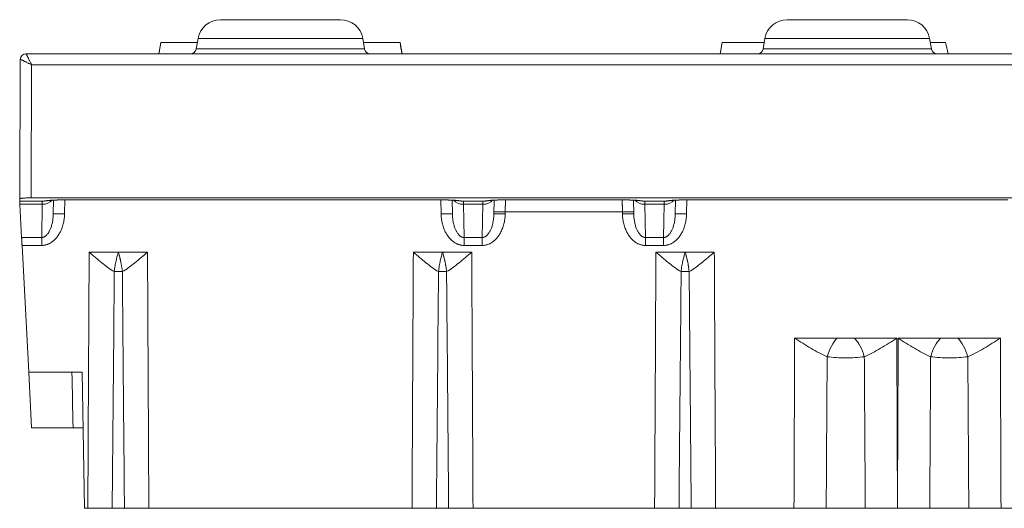
# Model space of a CAD drawing. Units: millimetres. Extents: x 70313 to 83302, y -12644 to -9662.
# Drawn here: x 70720 to 70763, y -11311 to -11290 of the extents above; entities that cross this region are included whole.
import ezdxf

# ---------------------------------------------------------------- set-up
doc = ezdxf.new("R2010")
doc.units = ezdxf.units.MM
doc.layers.add('319250', color=7, linetype='Continuous', lineweight=0)

# ---------------------------------------------------------------- blocks, each defined once
blk = doc.blocks.new('*U12')
at = {"layer": '319250'}
for p, q in [((-608.037, 0, -81.5), (-606.959, 0, -81.5)), ((-608.037, 0, -81.5), (-608.036, 0, -81.403)), ((-608.036, 0, -81.403), (-608.01, 0, -75.249)), ((-608.029, 0, -81.64), (-607.043, 0, -81.64)), ((-608.029, 0, -81.64), (-607.953, 0, -83.106)), ((-607.068, 0, -83.106), (-607.953, 0, -83.106)), ((-607.934, 0, -83.457), (-607.641, 0, -89.05)), ((-607.934, 0, -83.457), (-607.068, 0, -83.457)), ((-607.76, 0, -75), (389.686, 0, -75)), ((-607.513, 0, -91.5), (-607.641, 0, -89.05)), ((-605.287, 0, -89.05), (-607.641, 0, -89.05)), ((-607.536, 0, -81.359), (-562.255, 0, -81.359)), ((-607.511, 0, -75.491), (-607.536, 0, -81.359)), ((-605.681, 0, -91.5), (-607.513, 0, -91.5)), ((389.437, 0, -75.491), (-607.511, 0, -75.491)), ((-607.068, 0, -83.457), (-607.068, 0, -83.106)), ((-607.043, 0, -81.64), (-607.068, 0, -83.106)), ((-606.556, 0, -82.061), (-606.546, 0, -81.461)), ((-606.056, 0, -82.061), (-606.045, 0, -81.449)), ((-605.182, 0, -95.05), (-605.287, 0, -89.05)), ((-605.182, 0, -95.05), (-605.032, 0, -95.05)), ((-603.687, 0, -83.75), (-604.974, 0, -83.75)), ((-603.418, 0, -95.05), (-603.956, 0, -95.05)), ((-602.4, 0, -83.75), (-603.687, 0, -83.75)), ((-602.341, 0, -95.05), (-590.732, 0, -95.05)), ((-601.815, 0, -74.5), (-601.903, 0, -75)), ((-601.815, 0, -74.5), (-601.811, 0, -74.5)), ((-601.811, 0, -74.5), (-600.199, 0, -74.5)), ((-600.25, 0, -74.793), (-592.823, 0, -74.793)), ((-600.168, 0, -74.326), (-600.25, 0, -74.793)), ((-592.906, 0, -74.326), (-600.168, 0, -74.326)), ((-599.183, 0, -73.5), (-593.89, 0, -73.5)), ((-592.906, 0, -74.326), (-592.823, 0, -74.793)), ((-592.875, 0, -74.5), (-591.263, 0, -74.5)), ((-591.263, 0, -74.5), (-591.258, 0, -74.5)), ((-591.258, 0, -74.5), (-591.17, 0, -75)), ((-590.674, 0, -83.75), (-589.387, 0, -83.75)), ((-589.118, 0, -95.05), (-589.656, 0, -95.05)), ((-589.452, 0, -82.061), (-589.463, 0, -81.449)), ((-589.387, 0, -83.75), (-588.1, 0, -83.75)), ((-588.952, 0, -82.061), (-588.962, 0, -81.461)), ((-587.524, 0, -81.5), (-588.55, 0, -81.5)), ((-587.608, 0, -81.64), (-588.466, 0, -81.64)), ((-588.466, 0, -81.64), (-588.44, 0, -83.106)), ((-588.44, 0, -83.106), (-588.44, 0, -83.457)), ((-588.44, 0, -83.106), (-587.634, 0, -83.106)), ((-587.634, 0, -83.457), (-588.44, 0, -83.457)), ((-588.041, 0, -95.05), (-580.032, 0, -95.05)), ((-587.634, 0, -83.106), (-587.634, 0, -83.457)), ((-587.634, 0, -83.106), (-587.608, 0, -81.64)), ((-587.111, 0, -81.461), (-587.122, 0, -82.061)), ((-586.62, 0, -81.974), (-586.622, 0, -82.061)), ((-581.453, 0, -81.974), (-586.62, 0, -81.974)), ((-586.602, 0, -81.449), (-586.602, 0, -81.447)), ((-586.602, 0, -81.447), (-581.471, 0, -81.447)), ((-581.471, 0, -81.449), (-586.602, 0, -81.449)), ((-581.471, 0, -81.449), (-581.471, 0, -81.447)), ((-581.452, 0, -82.061), (-581.453, 0, -81.974)), ((-580.952, 0, -82.061), (-580.962, 0, -81.461)), ((-579.524, 0, -81.5), (-580.55, 0, -81.5)), ((-579.608, 0, -81.64), (-580.466, 0, -81.64)), ((-580.466, 0, -81.64), (-580.44, 0, -83.106)), ((-580.44, 0, -83.106), (-580.44, 0, -83.457)), ((-580.44, 0, -83.106), (-579.634, 0, -83.106)), ((-579.634, 0, -83.457), (-580.44, 0, -83.457)), ((-578.687, 0, -83.75), (-579.974, 0, -83.75)), ((-579.634, 0, -83.106), (-579.634, 0, -83.457)), ((-579.634, 0, -83.106), (-579.608, 0, -81.64)), ((-579.111, 0, -81.461), (-579.122, 0, -82.061)), ((-578.418, 0, -95.05), (-578.956, 0, -95.05)), ((-577.4, 0, -83.75), (-578.687, 0, -83.75)), ((-578.611, 0, -81.449), (-578.622, 0, -82.061)), ((-578.602, 0, -81.449), (-578.602, 0, -81.447)), ((-578.602, 0, -81.447), (-564.454, 0, -81.447)), ((-564.454, 0, -81.449), (-578.602, 0, -81.449)), ((-577.341, 0, -95.05), (-573.885, 0, -95.05)), ((-577.059, 0, -74.5), (-577.147, 0, -75)), ((-577.059, 0, -74.5), (-575.199, 0, -74.5)), ((-575.25, 0, -74.793), (-567.823, 0, -74.793)), ((-575.168, 0, -74.326), (-575.25, 0, -74.793)), ((-567.906, 0, -74.326), (-575.168, 0, -74.326)), ((-574.183, 0, -73.5), (-568.89, 0, -73.5)), ((-571.987, 0, -87.55), (-573.856, 0, -87.55)), ((-572.464, 0, -95.05), (-570.741, 0, -95.05)), ((-571.218, 0, -87.55), (-571.987, 0, -87.55)), ((-569.35, 0, -87.55), (-571.218, 0, -87.55)), ((-569.32, 0, -95.05), (-569.32, 0, -95.05)), ((-569.29, 0, -87.55), (-567.421, 0, -87.55)), ((-567.906, 0, -74.326), (-567.823, 0, -74.793)), ((-567.898, 0, -95.05), (-566.175, 0, -95.05)), ((-567.875, 0, -74.5), (-567.206, 0, -74.5)), ((-567.421, 0, -87.55), (-566.652, 0, -87.55)), ((-566.652, 0, -87.55), (-564.784, 0, -87.55)), ((-564.754, 0, -95.05), (-564.037, 0, -95.05))]:
    blk.add_line(p, q, dxfattribs=at)
at = {"layer": '319250', "extrusion": (0, -1, 0)}
for centre, radius, start, end in [((-607.76, -75.25), 0.25, 90, 179.75), ((-600.497, -74.75), 0.25, 270, 350), ((-599.183, -74.5), 1, 90, 170), ((-593.89, -74.5), 1, 10, 90), ((-592.577, -74.75), 0.25, 190, 270), ((-575.497, -74.75), 0.25, 270, 350), ((-574.183, -74.5), 1, 90, 170), ((-568.89, -74.5), 1, 10, 90), ((-567.577, -74.75), 0.25, 190, 270)]:
    blk.add_arc(centre, radius, start, end, dxfattribs=at)
for centre, major_axis, ratio, start_param, end_param in [((-607.76, 0, -75.25), (0, 0, 0.25), 0.999849, 0, 1.56613), ((-607.043, 0, -81.281), (-0.5, 0, 0.009), 0.719287, 1.583351, 2.626393), ((-606.056, 0, -82.069), (-0.5, 0, 0.009), 0.01745, 4.712694, 6.283185), ((-589.452, 0, -82.069), (0.5, 0, 0.009), 0.01745, 0, 1.570492), ((-588.466, 0, -81.281), (0.5, 0, 0.009), 0.719287, 3.656783, 4.699834), ((-587.608, 0, -81.281), (0.5, 0, -0.009), 0.719287, 4.724944, 5.767986), ((-586.622, 0, -82.069), (0.5, 0, -0.009), 0.01745, 1.571101, 3.141593), ((-586.62, 0, -81.983), (-0.5, 0, 0.009), 0.01745, 4.712694, 6.283185), ((-581.453, 0, -81.983), (0.5, 0, 0.009), 0.01745, 0, 1.570492), ((-581.452, 0, -82.069), (0.5, 0, 0.009), 0.01745, 0, 1.570492), ((-580.466, 0, -81.281), (0.5, 0, 0.009), 0.719287, 3.656783, 4.699834), ((-579.608, 0, -81.281), (0.5, 0, -0.009), 0.719287, 4.724944, 5.767986), ((-578.622, 0, -82.069), (0.5, 0, -0.009), 0.01745, 1.571101, 3.141593), ((-571.987, 0, -88.381), (0.312, 0, 0.95), 0.421975, 0.66146, 1.690334), ((-571.218, 0, -88.381), (-0.312, 0, 0.95), 0.421975, 4.592851, 5.621726), ((-567.421, 0, -88.381), (0.312, 0, 0.95), 0.421975, 0.66146, 1.690334), ((-566.652, 0, -88.381), (-0.312, 0, 0.95), 0.421975, 4.592851, 5.621726)]:
    blk.add_ellipse(centre, major_axis=major_axis, ratio=ratio, start_param=start_param, end_param=end_param, dxfattribs=at)
at = {"layer": '319250'}
for points, weights in [([(-608.037, 0, -81.5), (-608.037, 0, -81.5), (-608.034, 0, -81.549), (-608.029, 0, -81.64)], [1, 0.951455903045, 0.951455903045, 1]), ([(-607.536, 0, -81.359), (-607.829, 0, -81.359), (-608.036, 0, -81.377), (-608.036, 0, -81.403)], [1, 0.804755802568, 0.804755802568, 1]), ([(-607.511, 0, -75.491), (-607.799, 0, -75.346), (-608.004, 0, -75.246), (-608.009, 0, -75.249)], [1, 0.808833632769, 0.808833632769, 1]), ([(-608.009, 0, -75.249), (-608.01, 0, -75.249), (-608.01, 0, -75.249), (-608.01, 0, -75.249)], [1, 0.999974836402, 0.999974836402, 1]), ([(-607.953, 0, -83.106), (-607.948, 0, -83.199), (-607.941, 0, -83.322), (-607.934, 0, -83.457)], [1, 0.949253021674, 0.949253021674, 1]), ([(-607.511, 0, -75.491), (-607.654, 0, -75.202), (-607.757, 0, -75), (-607.76, 0, -75)], [1, 0.808833632769, 0.808833632769, 1]), ([(-606.556, 0, -82.061), (-606.567, 0, -82.672), (-606.778, 0, -83.103), (-607.068, 0, -83.106)], [1, 0.807687680622, 0.807687680622, 1]), ([(-606.056, 0, -82.061), (-606.07, 0, -82.881), (-606.488, 0, -83.457), (-607.068, 0, -83.457)], [1, 0.807687680622, 0.807687680622, 1]), ([(-607.038, 0, -81.5), (-607.038, 0, -81.5), (-607.039, 0, -81.549), (-607.043, 0, -81.64)], [1, 0.951455903045, 0.951455903045, 1]), ([(-606.037, 0, -81.447), (-606.451, 0, -81.447), (-606.797, 0, -81.467), (-606.959, 0, -81.5)], [1, 0.889126343454, 0.889126343454, 1]), ([(-589.471, 0, -81.447), (-589.057, 0, -81.447), (-588.712, 0, -81.467), (-588.55, 0, -81.5)], [1, 0.889126343454, 0.889126343454, 1]), ([(-588.44, 0, -83.457), (-589.02, 0, -83.457), (-589.438, 0, -82.881), (-589.452, 0, -82.061)], [1, 0.807687680622, 0.807687680622, 1]), ([(-588.952, 0, -82.061), (-588.941, 0, -82.672), (-588.73, 0, -83.103), (-588.44, 0, -83.106)], [1, 0.807687680622, 0.807687680622, 1]), ([(-588.466, 0, -81.64), (-588.469, 0, -81.549), (-588.47, 0, -81.5), (-588.47, 0, -81.5)], [1, 0.951455903045, 0.951455903045, 1]), ([(-587.634, 0, -83.106), (-587.344, 0, -83.103), (-587.132, 0, -82.672), (-587.122, 0, -82.061)], [1, 0.807687680622, 0.807687680622, 1]), ([(-586.622, 0, -82.061), (-586.636, 0, -82.881), (-587.054, 0, -83.457), (-587.634, 0, -83.457)], [1, 0.807687680622, 0.807687680622, 1]), ([(-587.608, 0, -81.64), (-587.605, 0, -81.549), (-587.603, 0, -81.5), (-587.603, 0, -81.5)], [1, 0.951455903045, 0.951455903045, 1]), ([(-587.524, 0, -81.5), (-587.362, 0, -81.467), (-587.017, 0, -81.447), (-586.602, 0, -81.447)], [1, 0.889126343454, 0.889126343454, 1]), ([(-586.614, 0, -81.449), (-586.616, 0, -81.62), (-586.618, 0, -81.797), (-586.62, 0, -81.974)], [0.895106209274, 0.918970802022, 0.95393539893, 1]), ([(-581.471, 0, -81.447), (-581.057, 0, -81.447), (-580.712, 0, -81.467), (-580.55, 0, -81.5)], [1, 0.889126343454, 0.889126343454, 1]), ([(-581.453, 0, -81.974), (-581.455, 0, -81.797), (-581.458, 0, -81.62), (-581.46, 0, -81.449)], [1, 0.953935389097, 0.918970787095, 0.895106193992]), ([(-580.44, 0, -83.457), (-581.02, 0, -83.457), (-581.438, 0, -82.881), (-581.452, 0, -82.061)], [1, 0.807687680622, 0.807687680622, 1]), ([(-580.952, 0, -82.061), (-580.941, 0, -82.672), (-580.73, 0, -83.103), (-580.44, 0, -83.106)], [1, 0.807687680622, 0.807687680622, 1]), ([(-580.466, 0, -81.64), (-580.469, 0, -81.549), (-580.47, 0, -81.5), (-580.47, 0, -81.5)], [1, 0.951455903045, 0.951455903045, 1]), ([(-579.634, 0, -83.106), (-579.344, 0, -83.103), (-579.132, 0, -82.672), (-579.122, 0, -82.061)], [1, 0.807687680622, 0.807687680622, 1]), ([(-578.622, 0, -82.061), (-578.636, 0, -82.881), (-579.054, 0, -83.457), (-579.634, 0, -83.457)], [1, 0.807687680622, 0.807687680622, 1]), ([(-579.608, 0, -81.64), (-579.605, 0, -81.549), (-579.603, 0, -81.5), (-579.603, 0, -81.5)], [1, 0.951455903045, 0.951455903045, 1]), ([(-579.524, 0, -81.5), (-579.362, 0, -81.467), (-579.017, 0, -81.447), (-578.602, 0, -81.447)], [1, 0.889126343454, 0.889126343454, 1])]:
    blk.add_rational_spline(points, weights, degree=3, dxfattribs=at)
for points, knots in [([(-606.959, 0, -81.5), (-606.954, 0, -81.5), (-606.949, 0, -81.5), (-606.944, 0, -81.5), (-606.943, 0, -81.5), (-606.942, 0, -81.5), (-606.941, 0, -81.5)], [0, 0, 0, 0, 0.0000146013, 0.0000146013, 0.0000146013, 0.00001836393, 0.00001836393, 0.00001836393, 0.00001836393]), ([(-606.037, 0, -81.449), (-606.133, 0, -81.449), (-606.23, 0, -81.45), (-606.416, 0, -81.455), (-606.506, 0, -81.459), (-606.659, 0, -81.468), (-606.726, 0, -81.474), (-606.796, 0, -81.482), (-606.813, 0, -81.484), (-606.842, 0, -81.489), (-606.853, 0, -81.491), (-606.858, 0, -81.492)], [0, 0, 0, 0, 0.288502, 0.288502, 0.584958, 0.584958, 0.870789, 0.870789, 0.983213, 0.983213, 1.100162, 1.100162, 1.100162, 1.100162]), ([(-589.471, 0, -81.448), (-592.804, 0, -81.448), (-596.138, 0, -81.449), (-601.66, 0, -81.449), (-603.849, 0, -81.448), (-606.037, 0, -81.448)], [0, 0, 0, 0, 10.000575, 10.000575, 16.565796, 16.565796, 16.565796, 16.565796]), ([(-605.032, 0, -95.05), (-605.024, 0, -93.384), (-605.015, 0, -91.717), (-605.007, 0, -90.051), (-604.996, 0, -87.95), (-604.985, 0, -85.85), (-604.974, 0, -83.75)], [0, 0, 0, 0, 0.00500015, 0.00500015, 0.00500015, 0.01130187, 0.01130187, 0.01130187, 0.01130187]), ([(-603.956, 0, -95.05), (-604.117, 0, -95.05), (-604.288, 0, -95.05), (-604.652, 0, -95.05), (-604.842, 0, -95.05), (-605.032, 0, -95.05)], [0, 0, 0, 0, 0.000564476, 0.000564476, 0.001128952, 0.001128952, 0.001128952, 0.001128952]), ([(-603.864, 0, -84.612), (-604.049, 0, -84.509), (-604.236, 0, -84.368), (-604.604, 0, -84.07), (-604.788, 0, -83.911), (-604.974, 0, -83.75)], [0, 0, 0, 0, 0.000735129, 0.000735129, 0.001470258, 0.001470258, 0.001470258, 0.001470258]), ([(-603.864, 0, -84.612), (-603.87, 0, -85.316), (-603.877, 0, -86.021), (-603.883, 0, -86.725), (-603.908, 0, -89.5), (-603.932, 0, -92.275), (-603.956, 0, -95.05)], [0.0008621, 0.0008621, 0.0008621, 0.0008621, 0.00297565, 0.00297565, 0.00297565, 0.01130173, 0.01130173, 0.01130173, 0.01130173]), ([(-603.687, 0, -83.75), (-603.703, 0, -83.804), (-603.72, 0, -83.862), (-603.745, 0, -83.957), (-603.753, 0, -83.99), (-603.77, 0, -84.058), (-603.778, 0, -84.094), (-603.793, 0, -84.166), (-603.801, 0, -84.204), (-603.816, 0, -84.281), (-603.823, 0, -84.32), (-603.837, 0, -84.401), (-603.843, 0, -84.442), (-603.854, 0, -84.526), (-603.859, 0, -84.569), (-603.864, 0, -84.612)], [0, 0, 0, 0, 0.241624, 0.241624, 0.36403, 0.36403, 0.486436, 0.486436, 0.61239, 0.61239, 0.738343, 0.738343, 0.869172, 0.869172, 1, 1, 1, 1]), ([(-603.51, 0, -84.612), (-603.562, 0, -84.611), (-603.624, 0, -84.611), (-603.749, 0, -84.611), (-603.812, 0, -84.611), (-603.864, 0, -84.612)], [0, 0, 0, 0, 0.5, 0.5, 1, 1, 1, 1]), ([(-603.687, 0, -83.75), (-603.679, 0, -83.775), (-603.671, 0, -83.802), (-603.658, 0, -83.848), (-603.652, 0, -83.871), (-603.644, 0, -83.901), (-603.64, 0, -83.916), (-603.638, 0, -83.923), (-603.637, 0, -83.927), (-603.636, 0, -83.931), (-603.63, 0, -83.953), (-603.624, 0, -83.979), (-603.611, 0, -84.03), (-603.607, 0, -84.049), (-603.599, 0, -84.081), (-603.597, 0, -84.092), (-603.591, 0, -84.116), (-603.588, 0, -84.13), (-603.576, 0, -84.187), (-603.567, 0, -84.231), (-603.556, 0, -84.289), (-603.553, 0, -84.307), (-603.548, 0, -84.333), (-603.546, 0, -84.345), (-603.545, 0, -84.356), (-603.543, 0, -84.364), (-603.543, 0, -84.366), (-603.529, 0, -84.455), (-603.518, 0, -84.537), (-603.51, 0, -84.612)], [0, 0, 0, 0, 0.125, 0.125, 0.1875, 0.21875, 0.234375, 0.242187, 0.242187, 0.25, 0.25, 0.375, 0.375, 0.4375, 0.4375, 0.46875, 0.46875, 0.5, 0.5, 0.625, 0.625, 0.6875, 0.6875, 0.71875, 0.734375, 0.734375, 0.75, 0.75, 1, 1, 1, 1]), ([(-602.4, 0, -83.75), (-602.586, 0, -83.911), (-602.77, 0, -84.07), (-603.138, 0, -84.368), (-603.325, 0, -84.509), (-603.51, 0, -84.612)], [-0.000008988, -0.000008988, -0.000008988, -0.000008988, 0.000727135, 0.000727135, 0.001463259, 0.001463259, 0.001463259, 0.001463259]), ([(-603.418, 0, -95.05), (-603.42, 0, -94.722), (-603.423, 0, -94.395), (-603.426, 0, -94.067), (-603.437, 0, -92.757), (-603.449, 0, -91.447), (-603.46, 0, -90.137), (-603.476, 0, -88.295), (-603.493, 0, -86.453), (-603.51, 0, -84.612)], [0, 0, 0, 0, 0.00098285, 0.00098285, 0.00098285, 0.00491423, 0.00491423, 0.00491423, 0.01043963, 0.01043963, 0.01043963, 0.01043963]), ([(-602.341, 0, -95.05), (-602.532, 0, -95.05), (-602.719, 0, -95.05), (-603.084, 0, -95.05), (-603.257, 0, -95.05), (-603.418, 0, -95.05)], [0, 0, 0, 0, 0.000565439, 0.000565439, 0.001130879, 0.001130879, 0.001130879, 0.001130879]), ([(-602.4, 0, -83.75), (-602.392, 0, -85.285), (-602.384, 0, -86.82), (-602.376, 0, -88.355), (-602.364, 0, -90.587), (-602.353, 0, -92.818), (-602.341, 0, -95.05)], [0, 0, 0, 0, 0.00460561, 0.00460561, 0.00460561, 0.01130187, 0.01130187, 0.01130187, 0.01130187]), ([(-590.732, 0, -95.05), (-590.724, 0, -93.384), (-590.715, 0, -91.717), (-590.707, 0, -90.051), (-590.696, 0, -87.95), (-590.685, 0, -85.85), (-590.674, 0, -83.75)], [0, 0, 0, 0, 0.00500015, 0.00500015, 0.00500015, 0.01130187, 0.01130187, 0.01130187, 0.01130187]), ([(-589.564, 0, -84.612), (-589.749, 0, -84.509), (-589.936, 0, -84.368), (-590.304, 0, -84.07), (-590.488, 0, -83.911), (-590.674, 0, -83.75)], [0, 0, 0, 0, 0.000735129, 0.000735129, 0.001470258, 0.001470258, 0.001470258, 0.001470258]), ([(-589.564, 0, -84.612), (-589.57, 0, -85.316), (-589.577, 0, -86.021), (-589.583, 0, -86.725), (-589.608, 0, -89.5), (-589.632, 0, -92.275), (-589.656, 0, -95.05)], [0.0008621, 0.0008621, 0.0008621, 0.0008621, 0.00297565, 0.00297565, 0.00297565, 0.01130173, 0.01130173, 0.01130173, 0.01130173]), ([(-589.387, 0, -83.75), (-589.403, 0, -83.804), (-589.42, 0, -83.862), (-589.445, 0, -83.957), (-589.453, 0, -83.99), (-589.47, 0, -84.058), (-589.478, 0, -84.094), (-589.493, 0, -84.166), (-589.501, 0, -84.204), (-589.516, 0, -84.281), (-589.523, 0, -84.32), (-589.537, 0, -84.401), (-589.543, 0, -84.442), (-589.554, 0, -84.526), (-589.559, 0, -84.569), (-589.564, 0, -84.612)], [0, 0, 0, 0, 0.241624, 0.241624, 0.36403, 0.36403, 0.486436, 0.486436, 0.61239, 0.61239, 0.738343, 0.738343, 0.869172, 0.869172, 1, 1, 1, 1]), ([(-589.21, 0, -84.612), (-589.262, 0, -84.611), (-589.324, 0, -84.611), (-589.449, 0, -84.611), (-589.512, 0, -84.611), (-589.564, 0, -84.612)], [0, 0, 0, 0, 0.5, 0.5, 1, 1, 1, 1]), ([(-588.65, 0, -81.492), (-588.656, 0, -81.49), (-588.668, 0, -81.488), (-588.703, 0, -81.483), (-588.729, 0, -81.48), (-588.802, 0, -81.472), (-588.854, 0, -81.468), (-588.979, 0, -81.46), (-589.058, 0, -81.456), (-589.227, 0, -81.451), (-589.322, 0, -81.449), (-589.434, 0, -81.449), (-589.453, 0, -81.449), (-589.471, 0, -81.449)], [0, 0, 0, 0, 0.123711, 0.123711, 0.278909, 0.278909, 0.49876, 0.49876, 0.762974, 0.762974, 1.045999, 1.045999, 1.101234, 1.101234, 1.101234, 1.101234]), ([(-589.387, 0, -83.75), (-589.379, 0, -83.775), (-589.371, 0, -83.802), (-589.358, 0, -83.848), (-589.352, 0, -83.871), (-589.344, 0, -83.901), (-589.34, 0, -83.916), (-589.338, 0, -83.923), (-589.337, 0, -83.927), (-589.336, 0, -83.931), (-589.33, 0, -83.953), (-589.324, 0, -83.979), (-589.311, 0, -84.03), (-589.307, 0, -84.049), (-589.299, 0, -84.081), (-589.297, 0, -84.092), (-589.291, 0, -84.116), (-589.288, 0, -84.13), (-589.276, 0, -84.187), (-589.267, 0, -84.231), (-589.256, 0, -84.289), (-589.253, 0, -84.307), (-589.248, 0, -84.333), (-589.246, 0, -84.345), (-589.245, 0, -84.356), (-589.243, 0, -84.364), (-589.243, 0, -84.366), (-589.229, 0, -84.455), (-589.218, 0, -84.537), (-589.21, 0, -84.612)], [0, 0, 0, 0, 0.125, 0.125, 0.1875, 0.21875, 0.234375, 0.242187, 0.242187, 0.25, 0.25, 0.375, 0.375, 0.4375, 0.4375, 0.46875, 0.46875, 0.5, 0.5, 0.625, 0.625, 0.6875, 0.6875, 0.71875, 0.734375, 0.734375, 0.75, 0.75, 1, 1, 1, 1]), ([(-588.1, 0, -83.75), (-588.286, 0, -83.911), (-588.47, 0, -84.07), (-588.838, 0, -84.368), (-589.025, 0, -84.509), (-589.21, 0, -84.612)], [-0.000008988, -0.000008988, -0.000008988, -0.000008988, 0.000727135, 0.000727135, 0.001463259, 0.001463259, 0.001463259, 0.001463259]), ([(-589.118, 0, -95.05), (-589.12, 0, -94.722), (-589.123, 0, -94.395), (-589.126, 0, -94.067), (-589.137, 0, -92.757), (-589.149, 0, -91.447), (-589.16, 0, -90.137), (-589.176, 0, -88.295), (-589.193, 0, -86.453), (-589.21, 0, -84.612)], [0, 0, 0, 0, 0.00098285, 0.00098285, 0.00098285, 0.00491423, 0.00491423, 0.00491423, 0.01043963, 0.01043963, 0.01043963, 0.01043963]), ([(-588.55, 0, -81.5), (-588.554, 0, -81.5), (-588.559, 0, -81.5), (-588.564, 0, -81.5), (-588.565, 0, -81.5), (-588.566, 0, -81.5), (-588.567, 0, -81.5)], [0, 0, 0, 0, 0.0000146013, 0.0000146013, 0.0000146013, 0.00001836393, 0.00001836393, 0.00001836393, 0.00001836393]), ([(-588.1, 0, -83.75), (-588.092, 0, -85.285), (-588.084, 0, -86.82), (-588.076, 0, -88.355), (-588.064, 0, -90.587), (-588.053, 0, -92.818), (-588.041, 0, -95.05)], [0, 0, 0, 0, 0.00460561, 0.00460561, 0.00460561, 0.01130187, 0.01130187, 0.01130187, 0.01130187]), ([(-587.506, 0, -81.5), (-587.511, 0, -81.5), (-587.516, 0, -81.5), (-587.52, 0, -81.5), (-587.522, 0, -81.5), (-587.523, 0, -81.5), (-587.524, 0, -81.5)], [0, 0, 0, 0, 0.00001459478, 0.00001459478, 0.00001459478, 0.0000183574, 0.0000183574, 0.0000183574, 0.0000183574]), ([(-586.602, 0, -81.449), (-586.699, 0, -81.449), (-586.796, 0, -81.45), (-586.981, 0, -81.455), (-587.071, 0, -81.459), (-587.225, 0, -81.468), (-587.292, 0, -81.474), (-587.362, 0, -81.482), (-587.379, 0, -81.484), (-587.407, 0, -81.489), (-587.418, 0, -81.491), (-587.423, 0, -81.492)], [0, 0, 0, 0, 0.288502, 0.288502, 0.584958, 0.584958, 0.870789, 0.870789, 0.983213, 0.983213, 1.100163, 1.100163, 1.100163, 1.100163]), ([(-580.65, 0, -81.492), (-580.656, 0, -81.49), (-580.668, 0, -81.488), (-580.703, 0, -81.483), (-580.729, 0, -81.48), (-580.802, 0, -81.472), (-580.854, 0, -81.468), (-580.979, 0, -81.46), (-581.058, 0, -81.456), (-581.227, 0, -81.451), (-581.322, 0, -81.449), (-581.434, 0, -81.449), (-581.453, 0, -81.449), (-581.471, 0, -81.449)], [0, 0, 0, 0, 0.123711, 0.123711, 0.278909, 0.278909, 0.49876, 0.49876, 0.762974, 0.762974, 1.045999, 1.045999, 1.101236, 1.101236, 1.101236, 1.101236]), ([(-580.55, 0, -81.5), (-580.554, 0, -81.5), (-580.559, 0, -81.5), (-580.564, 0, -81.5), (-580.565, 0, -81.5), (-580.566, 0, -81.5), (-580.567, 0, -81.5)], [0, 0, 0, 0, 0.0000146013, 0.0000146013, 0.0000146013, 0.00001836393, 0.00001836393, 0.00001836393, 0.00001836393]), ([(-580.032, 0, -95.05), (-580.024, 0, -93.384), (-580.015, 0, -91.717), (-580.007, 0, -90.051), (-579.996, 0, -87.95), (-579.985, 0, -85.85), (-579.974, 0, -83.75)], [0, 0, 0, 0, 0.00500015, 0.00500015, 0.00500015, 0.01130187, 0.01130187, 0.01130187, 0.01130187]), ([(-578.956, 0, -95.05), (-579.117, 0, -95.05), (-579.288, 0, -95.05), (-579.654, 0, -95.05), (-579.842, 0, -95.05), (-580.032, 0, -95.05)], [0, 0, 0, 0, 0.000565898, 0.000565898, 0.001131796, 0.001131796, 0.001131796, 0.001131796]), ([(-578.864, 0, -84.612), (-579.049, 0, -84.509), (-579.236, 0, -84.368), (-579.604, 0, -84.07), (-579.788, 0, -83.911), (-579.974, 0, -83.75)], [0, 0, 0, 0, 0.000735129, 0.000735129, 0.001470258, 0.001470258, 0.001470258, 0.001470258]), ([(-579.506, 0, -81.5), (-579.511, 0, -81.5), (-579.516, 0, -81.5), (-579.52, 0, -81.5), (-579.522, 0, -81.5), (-579.523, 0, -81.5), (-579.524, 0, -81.5)], [0, 0, 0, 0, 0.00001459478, 0.00001459478, 0.00001459478, 0.0000183574, 0.0000183574, 0.0000183574, 0.0000183574]), ([(-578.602, 0, -81.449), (-578.699, 0, -81.449), (-578.796, 0, -81.45), (-578.981, 0, -81.455), (-579.071, 0, -81.459), (-579.225, 0, -81.468), (-579.292, 0, -81.474), (-579.362, 0, -81.482), (-579.379, 0, -81.484), (-579.407, 0, -81.489), (-579.418, 0, -81.491), (-579.423, 0, -81.492)], [0, 0, 0, 0, 0.288502, 0.288502, 0.584958, 0.584958, 0.870789, 0.870789, 0.983213, 0.983213, 1.100163, 1.100163, 1.100163, 1.100163]), ([(-578.864, 0, -84.612), (-578.87, 0, -85.316), (-578.877, 0, -86.021), (-578.883, 0, -86.725), (-578.908, 0, -89.5), (-578.932, 0, -92.275), (-578.956, 0, -95.05)], [0.0008621, 0.0008621, 0.0008621, 0.0008621, 0.00297565, 0.00297565, 0.00297565, 0.01130173, 0.01130173, 0.01130173, 0.01130173]), ([(-578.687, 0, -83.75), (-578.703, 0, -83.804), (-578.72, 0, -83.862), (-578.745, 0, -83.957), (-578.753, 0, -83.99), (-578.77, 0, -84.058), (-578.778, 0, -84.094), (-578.793, 0, -84.166), (-578.801, 0, -84.204), (-578.816, 0, -84.281), (-578.823, 0, -84.32), (-578.837, 0, -84.401), (-578.843, 0, -84.442), (-578.854, 0, -84.526), (-578.859, 0, -84.569), (-578.864, 0, -84.612)], [0, 0, 0, 0, 0.241624, 0.241624, 0.36403, 0.36403, 0.486436, 0.486436, 0.61239, 0.61239, 0.738343, 0.738343, 0.869172, 0.869172, 1, 1, 1, 1]), ([(-578.51, 0, -84.612), (-578.562, 0, -84.611), (-578.624, 0, -84.611), (-578.749, 0, -84.611), (-578.812, 0, -84.611), (-578.864, 0, -84.612)], [0, 0, 0, 0, 0.5, 0.5, 1, 1, 1, 1]), ([(-578.687, 0, -83.75), (-578.679, 0, -83.775), (-578.671, 0, -83.802), (-578.658, 0, -83.848), (-578.652, 0, -83.871), (-578.644, 0, -83.901), (-578.64, 0, -83.916), (-578.638, 0, -83.923), (-578.637, 0, -83.927), (-578.636, 0, -83.931), (-578.63, 0, -83.953), (-578.624, 0, -83.979), (-578.611, 0, -84.03), (-578.607, 0, -84.049), (-578.599, 0, -84.081), (-578.597, 0, -84.092), (-578.591, 0, -84.116), (-578.588, 0, -84.13), (-578.576, 0, -84.187), (-578.567, 0, -84.231), (-578.556, 0, -84.289), (-578.553, 0, -84.307), (-578.548, 0, -84.333), (-578.546, 0, -84.345), (-578.545, 0, -84.356), (-578.543, 0, -84.364), (-578.543, 0, -84.366), (-578.529, 0, -84.455), (-578.518, 0, -84.537), (-578.51, 0, -84.612)], [0, 0, 0, 0, 0.125, 0.125, 0.1875, 0.21875, 0.234375, 0.242187, 0.242187, 0.25, 0.25, 0.375, 0.375, 0.4375, 0.4375, 0.46875, 0.46875, 0.5, 0.5, 0.625, 0.625, 0.6875, 0.6875, 0.71875, 0.734375, 0.734375, 0.75, 0.75, 1, 1, 1, 1]), ([(-577.4, 0, -83.75), (-577.586, 0, -83.911), (-577.77, 0, -84.07), (-578.138, 0, -84.368), (-578.325, 0, -84.509), (-578.51, 0, -84.612)], [-0.000008988, -0.000008988, -0.000008988, -0.000008988, 0.000727135, 0.000727135, 0.001463259, 0.001463259, 0.001463259, 0.001463259]), ([(-578.418, 0, -95.05), (-578.42, 0, -94.722), (-578.423, 0, -94.395), (-578.426, 0, -94.067), (-578.437, 0, -92.757), (-578.449, 0, -91.447), (-578.46, 0, -90.137), (-578.476, 0, -88.295), (-578.493, 0, -86.453), (-578.51, 0, -84.612)], [0, 0, 0, 0, 0.00098285, 0.00098285, 0.00098285, 0.00491423, 0.00491423, 0.00491423, 0.01043963, 0.01043963, 0.01043963, 0.01043963]), ([(-577.4, 0, -83.75), (-577.392, 0, -85.285), (-577.384, 0, -86.82), (-577.376, 0, -88.355), (-577.364, 0, -90.587), (-577.353, 0, -92.818), (-577.341, 0, -95.05)], [0, 0, 0, 0, 0.00460561, 0.00460561, 0.00460561, 0.01130187, 0.01130187, 0.01130187, 0.01130187]), ([(-573.885, 0, -95.05), (-573.639, 0, -95.05), (-573.397, 0, -95.05), (-572.921, 0, -95.05), (-572.687, 0, -95.05), (-572.464, 0, -95.05)], [0, 0, 0, 0, 0.00072968, 0.00072968, 0.00145936, 0.00145936, 0.00145936, 0.00145936]), ([(-573.856, 0, -87.55), (-573.617, 0, -87.7), (-573.378, 0, -87.85), (-572.901, 0, -88.13), (-572.661, 0, -88.261), (-572.422, 0, -88.363)], [-0.000011509, -0.000011509, -0.000011509, -0.000011509, 0.000833077, 0.000833077, 0.001677663, 0.001677663, 0.001677663, 0.001677663]), ([(-572.464, 0, -95.05), (-572.456, 0, -93.74), (-572.448, 0, -92.429), (-572.44, 0, -91.119), (-572.44, 0, -91.117), (-572.44, 0, -91.115), (-572.44, 0, -91.113), (-572.434, 0, -90.197), (-572.428, 0, -89.28), (-572.422, 0, -88.363)], [0, 0, 0, 0, 0.003931388, 0.003931388, 0.003931388, 0.003937185, 0.003937185, 0.003937185, 0.006687899, 0.006687899, 0.006687899, 0.006687899]), ([(-572.422, 0, -88.363), (-572.295, 0, -88.383), (-572.161, 0, -88.396), (-571.887, 0, -88.412), (-571.744, 0, -88.416), (-571.461, 0, -88.416), (-571.318, 0, -88.412), (-571.043, 0, -88.396), (-570.91, 0, -88.383), (-570.783, 0, -88.363)], [0, 0, 0, 0, 0.000428435, 0.000428435, 0.00085687, 0.00085687, 0.001285305, 0.001285305, 0.001713739, 0.001713739, 0.001713739, 0.001713739]), ([(-570.783, 0, -88.363), (-570.545, 0, -88.261), (-570.305, 0, -88.13), (-569.827, 0, -87.85), (-569.589, 0, -87.701), (-569.35, 0, -87.55)], [0, 0, 0, 0, 0.000849492, 0.000849492, 0.001698984, 0.001698984, 0.001698984, 0.001698984]), ([(-570.783, 0, -88.363), (-570.777, 0, -89.317), (-570.771, 0, -90.27), (-570.765, 0, -91.223), (-570.757, 0, -92.499), (-570.749, 0, -93.774), (-570.741, 0, -95.05)], [0.000813251, 0.000813251, 0.000813251, 0.000813251, 0.003674053, 0.003674053, 0.003674053, 0.007501151, 0.007501151, 0.007501151, 0.007501151]), ([(-570.741, 0, -95.05), (-570.518, 0, -95.05), (-570.288, 0, -95.05), (-569.813, 0, -95.05), (-569.567, 0, -95.05), (-569.32, 0, -95.05)], [0, 0, 0, 0, 0.00072968, 0.00072968, 0.00145936, 0.00145936, 0.00145936, 0.00145936]), ([(-569.32, 0, -95.05), (-569.073, 0, -95.05), (-568.831, 0, -95.05), (-568.356, 0, -95.05), (-568.121, 0, -95.05), (-567.898, 0, -95.05)], [0, 0, 0, 0, 0.00072968, 0.00072968, 0.00145936, 0.00145936, 0.00145936, 0.00145936]), ([(-569.29, 0, -87.55), (-569.051, 0, -87.7), (-568.812, 0, -87.85), (-568.335, 0, -88.13), (-568.095, 0, -88.261), (-567.857, 0, -88.363)], [-0.000011509, -0.000011509, -0.000011509, -0.000011509, 0.000833077, 0.000833077, 0.001677663, 0.001677663, 0.001677663, 0.001677663]), ([(-567.898, 0, -95.05), (-567.89, 0, -93.74), (-567.882, 0, -92.429), (-567.874, 0, -91.119), (-567.874, 0, -91.117), (-567.874, 0, -91.115), (-567.874, 0, -91.113), (-567.868, 0, -90.197), (-567.862, 0, -89.28), (-567.857, 0, -88.363)], [0, 0, 0, 0, 0.003931388, 0.003931388, 0.003931388, 0.003937185, 0.003937185, 0.003937185, 0.006687899, 0.006687899, 0.006687899, 0.006687899]), ([(-567.857, 0, -88.363), (-567.729, 0, -88.383), (-567.596, 0, -88.396), (-567.321, 0, -88.412), (-567.178, 0, -88.416), (-566.895, 0, -88.416), (-566.753, 0, -88.412), (-566.477, 0, -88.396), (-566.344, 0, -88.383), (-566.217, 0, -88.363)], [0, 0, 0, 0, 0.000428435, 0.000428435, 0.00085687, 0.00085687, 0.001285305, 0.001285305, 0.001713739, 0.001713739, 0.001713739, 0.001713739]), ([(-566.217, 0, -88.363), (-565.979, 0, -88.261), (-565.739, 0, -88.13), (-565.262, 0, -87.85), (-565.024, 0, -87.701), (-564.784, 0, -87.55)], [0, 0, 0, 0, 0.000849492, 0.000849492, 0.001698984, 0.001698984, 0.001698984, 0.001698984]), ([(-566.217, 0, -88.363), (-566.211, 0, -89.317), (-566.205, 0, -90.27), (-566.199, 0, -91.223), (-566.191, 0, -92.499), (-566.183, 0, -93.774), (-566.175, 0, -95.05)], [0.000813251, 0.000813251, 0.000813251, 0.000813251, 0.003674053, 0.003674053, 0.003674053, 0.007501151, 0.007501151, 0.007501151, 0.007501151]), ([(-566.175, 0, -95.05), (-565.953, 0, -95.05), (-565.722, 0, -95.05), (-565.247, 0, -95.05), (-565.001, 0, -95.05), (-564.754, 0, -95.05)], [0, 0, 0, 0, 0.00072968, 0.00072968, 0.00145936, 0.00145936, 0.00145936, 0.00145936])]:
    blk.add_open_spline(points, degree=3, knots=knots, dxfattribs=at)
for points, degree in [([(-606.037, 0, -81.447), (-606.037, 0, -81.447), (-606.037, 0, -81.447), (-606.037, 0, -81.447), (-606.037, 0, -81.447), (-606.037, 0, -81.447)], 5), ([(-603.545, 0, -81.447), (-604.376, 0, -81.447), (-605.206, 0, -81.447), (-606.037, 0, -81.447)], 3), ([(-605.681, 0, -91.5), (-605.699, 0, -90.683), (-605.718, 0, -89.867), (-605.736, 0, -89.05)], 3), ([(-605.244, 0, -91.5), (-605.379, 0, -91.5), (-605.529, 0, -91.5), (-605.681, 0, -91.5)], 3), ([(-603.545, 0, -81.447), (-598.854, 0, -81.447), (-594.163, 0, -81.447), (-589.471, 0, -81.447)], 3), ([(-601.811, 0, -74.5), (-601.84, 0, -74.667), (-601.868, 0, -74.833), (-601.897, 0, -75)], 3), ([(-591.263, 0, -74.5), (-591.234, 0, -74.667), (-591.205, 0, -74.833), (-591.177, 0, -75)], 3), ([(-589.656, 0, -95.05), (-589.977, 0, -95.05), (-590.351, 0, -95.05), (-590.732, 0, -95.05)], 3), ([(-589.471, 0, -81.448), (-589.471, 0, -81.448), (-589.471, 0, -81.448), (-589.471, 0, -81.448), (-589.471, 0, -81.447), (-589.471, 0, -81.447)], 5), ([(-588.041, 0, -95.05), (-588.423, 0, -95.05), (-588.796, 0, -95.05), (-589.118, 0, -95.05)], 3), ([(-587.423, 0, -81.491), (-587.45, 0, -81.497), (-587.478, 0, -81.5), (-587.506, 0, -81.5)], 3), ([(-579.423, 0, -81.491), (-579.45, 0, -81.497), (-579.478, 0, -81.5), (-579.506, 0, -81.5)], 3), ([(-577.341, 0, -95.05), (-577.723, 0, -95.05), (-578.096, 0, -95.05), (-578.418, 0, -95.05)], 3), ([(-573.856, 0, -87.55), (-573.866, 0, -90.05), (-573.875, 0, -92.55), (-573.885, 0, -95.05)], 3), ([(-569.32, 0, -95.05), (-569.33, 0, -92.55), (-569.34, 0, -90.05), (-569.35, 0, -87.55)], 3), ([(-569.29, 0, -87.55), (-569.3, 0, -90.05), (-569.31, 0, -92.55), (-569.32, 0, -95.05)], 3), ([(-567.206, 0, -74.5), (-567.164, 0, -74.667), (-567.123, 0, -74.833), (-567.082, 0, -75)], 3), ([(-564.754, 0, -95.05), (-564.764, 0, -92.55), (-564.774, 0, -90.05), (-564.784, 0, -87.55)], 3)]:
    blk.add_open_spline(points, degree=degree, dxfattribs=at)

msp = doc.modelspace()

# ---------------------------------------------------------------- block references
at = {"layer": '319250', "extrusion": (0, 1, 0), "rotation": 180}
msp.add_blockref('*U12', (-71328.103, 0, -11216.36), dxfattribs=at)

doc.saveas('drawing.dxf')
